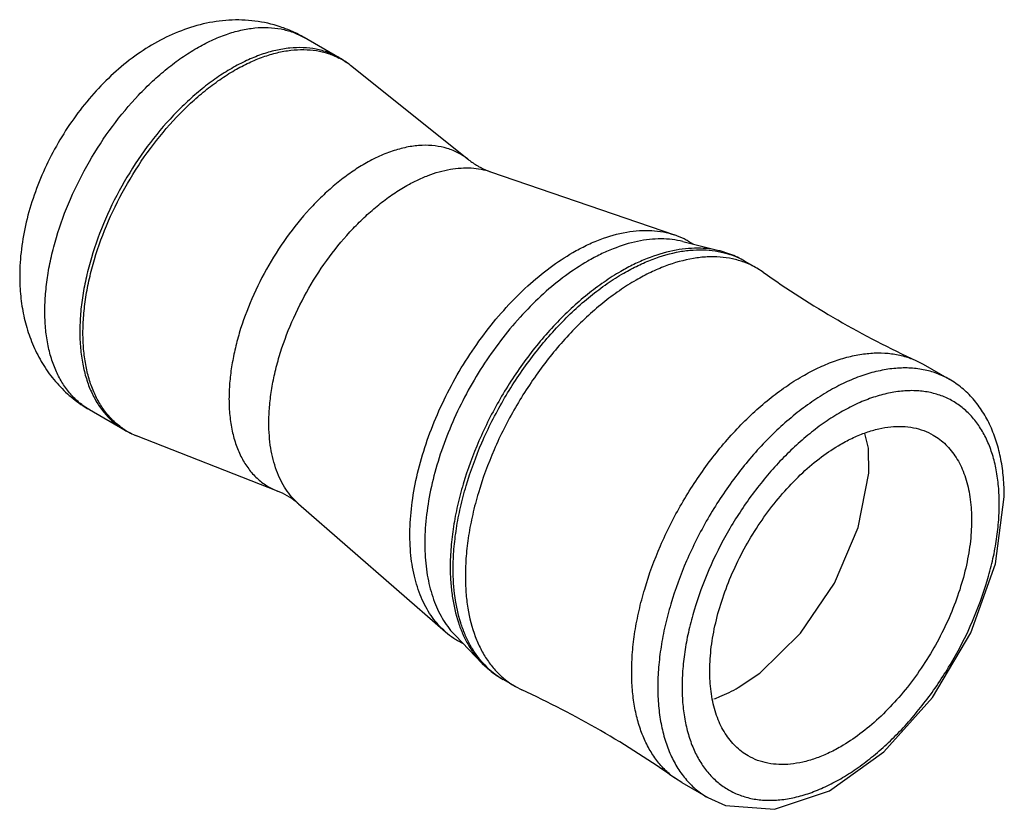
# Model space of a CAD drawing. Units: millimetres. Extents: x 9.1 to 70.2, y 30.9 to 79.9.
import ezdxf

# ---------------------------------------------------------------- set-up
doc = ezdxf.new("R2010")
doc.units = ezdxf.units.MM
doc.header["$LTSCALE"] = 7.1965
doc.layers.get('0').update_dxf_attribs({"linetype": 'CONTINUOUS'})

msp = doc.modelspace()

# ---------------------------------------------------------------- linework, layer by layer
at = {"color": 7}
for p, q in [((28.898, 77.534), (26.723, 78.789)), ((36.944, 71.199), (29.597, 77.061)), ((38.292, 70.457), (49.73, 66.529)), ((50.245, 66.117), (52.569, 65.533)), ((50.577, 66.144), (50.916, 65.949)), ((53.174, 65.342), (52.569, 65.533)), ((54.85, 64.464), (54.087, 64.906)), ((55.23, 64.22), (54.85, 64.464)), ((64.768, 58.715), (65.178, 58.503)), ((65.178, 58.503), (66.798, 57.567)), ((13.382, 55.681), (15.557, 54.426)), ((25.066, 50.626), (16.316, 54.057)), ((26.382, 49.829), (35.503, 41.887)), ((36.117, 41.647), (37.785, 39.927)), ((36.26, 41.346), (36.599, 41.15)), ((37.785, 39.927), (38.254, 39.499)), ((39.852, 38.486), (39.088, 38.926)), ((39.852, 38.486), (40.253, 38.279)), ((50.178, 32.523), (49.79, 32.771)), ((50.178, 32.523), (51.799, 31.587))]:
    msp.add_line(p, q, dxfattribs=at)
for points in [[(53.689, 38.426), (55.026, 39.325), (57.56, 41.793), (59.674, 44.914), (61.142, 48.363), (61.794, 51.738), (61.792, 53.284), (61.559, 54.206)], [(59.352, 32.012), (62.736, 34.423), (65.749, 37.806), (68.135, 41.824), (69.678, 46.107), (70.218, 50.265)], [(51.798, 31.587), (52.9, 31.097), (55.938, 30.864), (59.352, 32.012)]]:
    msp.add_lwpolyline(points, dxfattribs=at)
for centre, radius, start, end in [((26.847, 73.561), 4.451, 51.83757, 62.66653), ((25.899, 72.351), 5.988, 51.86694, 59.94912), ((39.763, 74.735), 4.522, 231.43637, 240.03928), ((48.148, 61.921), 4.873, 63.51542, 71.05672), ((48.19, 62.009), 4.775, 60.00277, 63.48627), ((51.55, 60.503), 5.081, 60.04803, 71.4407), ((50.845, 59.288), 6.487, 60.00915, 68.95782), ((52.328, 60.11), 5.032, 59.91967, 69.85066), ((89.885, 113.253), 60.044, 234.7483, 240.00357), ((89.915, 113.296), 60.096, 239.99985, 245.26375), ((17.979, 58.203), 4.467, 237.35474, 248.14345), ((18.546, 59.614), 5.988, 240.05201, 248.13418), ((23.4, 46.388), 4.553, 59.99111, 68.53549), ((38.687, 45.539), 4.845, 228.92292, 236.50727), ((38.648, 45.482), 4.775, 236.51502, 239.99856), ((41.783, 43.497), 5.311, 222.11548, 228.57277), ((42.332, 44.543), 6.487, 231.0433, 239.99197), ((41.611, 43.295), 5.045, 228.52008, 239.99347), ((42.377, 42.87), 5.059, 230.17727, 240.05469), ((15.094, -16.297), 60.096, 59.99985, 65.25052), ((15.124, -16.253), 60.043, 54.73506, 60.00359)]:
    msp.add_arc(centre, radius, start, end, dxfattribs=at)
for points, knots in [([(26.723, 78.789), (26.489, 78.925), (26.006, 79.171), (24.998, 79.564), (23.674, 79.863), (22.051, 79.911), (20.444, 79.671), (18.89, 79.173), (17.407, 78.447), (16.006, 77.52), (14.695, 76.416), (13.485, 75.155), (12.388, 73.76), (11.42, 72.255), (10.596, 70.666), (9.93, 69.02), (9.28, 66.81), (9.056, 65.095), (9.056, 63.967)], [0, 0, 0, 0, 0.029946, 0.05982, 0.119449, 0.17893, 0.238401, 0.298187, 0.358727, 0.420418, 0.483478, 0.547878, 0.61334, 0.679389, 0.745447, 0.810937, 0.875371, 1, 1, 1, 1]), ([(20.053, 78.128), (20.353, 78.302), (20.954, 78.617), (21.87, 78.992), (22.77, 79.254), (23.645, 79.401), (24.487, 79.43), (25.288, 79.341), (26.04, 79.133), (26.504, 78.915), (26.723, 78.789)], [0, 0, 0, 0, 0.148572, 0.289508, 0.422724, 0.548638, 0.668, 0.781938, 0.891986, 1, 1, 1, 1]), ([(10.619, 61.789), (10.619, 62.154), (10.651, 62.9), (10.789, 64.035), (11.015, 65.201), (11.437, 66.799), (12.172, 68.799), (13.34, 71.111), (14.759, 73.278), (16.122, 74.915), (17.296, 76.079), (18.192, 76.858), (19.106, 77.545), (19.737, 77.946), (20.053, 78.128)], [0, 0, 0, 0, 0.05584, 0.114209, 0.174824, 0.237407, 0.367018, 0.500002, 0.632985, 0.762595, 0.825178, 0.885792, 0.94416, 1, 1, 1, 1]), ([(28.895, 77.535), (28.676, 77.661), (28.212, 77.879), (27.46, 78.087), (26.659, 78.176), (25.817, 78.147), (24.942, 78), (24.042, 77.738), (23.126, 77.363), (22.525, 77.048), (22.224, 76.874)], [0, 0, 0, 0, 0.108014, 0.218062, 0.332, 0.451362, 0.577276, 0.710492, 0.851427, 1, 1, 1, 1]), ([(22.409, 76.756), (22.699, 76.923), (23.279, 77.228), (24.164, 77.595), (25.033, 77.858), (25.881, 78.012), (26.698, 78.058), (27.479, 77.993), (28.214, 77.818), (28.673, 77.627), (28.89, 77.515)], [0, 0, 0, 0, 0.147971, 0.288614, 0.421823, 0.547957, 0.667675, 0.781964, 0.892185, 1, 1, 1, 1]), ([(22.224, 76.874), (21.908, 76.692), (21.278, 76.291), (20.364, 75.604), (19.467, 74.825), (18.294, 73.661), (16.93, 72.024), (15.512, 69.857), (14.344, 67.545), (13.609, 65.545), (13.187, 63.947), (12.961, 62.781), (12.823, 61.646), (12.791, 60.9), (12.791, 60.535)], [0, 0, 0, 0, 0.05584, 0.114208, 0.174822, 0.237405, 0.367015, 0.499998, 0.632982, 0.762593, 0.825176, 0.885791, 0.94416, 1, 1, 1, 1]), ([(12.986, 60.435), (12.986, 60.799), (13.018, 61.545), (13.155, 62.679), (13.381, 63.843), (13.803, 65.44), (14.537, 67.437), (15.703, 69.746), (17.121, 71.911), (18.483, 73.546), (19.655, 74.709), (20.55, 75.487), (21.463, 76.173), (22.093, 76.574), (22.409, 76.756)], [0, 0, 0, 0, 0.05584, 0.114209, 0.174824, 0.237407, 0.367018, 0.500002, 0.632985, 0.762595, 0.825178, 0.885792, 0.94416, 1, 1, 1, 1]), ([(36.944, 71.198), (36.748, 71.355), (36.326, 71.632), (35.618, 71.922), (34.85, 72.083), (34.033, 72.111), (33.175, 72.01), (32.287, 71.78), (31.38, 71.425), (30.785, 71.118), (30.488, 70.946)], [0, 0, 0, 0, 0.109364, 0.219252, 0.332162, 0.45027, 0.575248, 0.708207, 0.849786, 1, 1, 1, 1]), ([(30.488, 70.946), (30.205, 70.783), (29.642, 70.424), (28.825, 69.81), (28.024, 69.115), (26.975, 68.074), (25.756, 66.611), (24.488, 64.675), (23.445, 62.608), (22.788, 60.821), (22.411, 59.393), (22.209, 58.351), (22.086, 57.337), (22.057, 56.669), (22.057, 56.343)], [0, 0, 0, 0, 0.05584, 0.114208, 0.174822, 0.237405, 0.367015, 0.499998, 0.632982, 0.762593, 0.825176, 0.885791, 0.94416, 1, 1, 1, 1]), ([(33.008, 69.541), (33.241, 69.676), (33.705, 69.922), (34.626, 70.321), (35.551, 70.589), (36.459, 70.698), (37.1, 70.701), (37.713, 70.625), (38.104, 70.522), (38.292, 70.457)], [0, 0, 0, 0, 0.145855, 0.285351, 0.544703, 0.665485, 0.781003, 0.892134, 1, 1, 1, 1]), ([(37.505, 70.817), (37.569, 70.78), (37.822, 70.641), (38.088, 70.527), (38.291, 70.457)], [0, 0, 0, 0, 0.256172, 1, 1, 1, 1]), ([(24.533, 54.863), (24.533, 55.191), (24.563, 55.861), (24.686, 56.881), (24.889, 57.928), (25.268, 59.364), (25.929, 61.16), (26.978, 63.237), (28.252, 65.184), (29.477, 66.655), (30.531, 67.701), (31.337, 68.4), (32.158, 69.017), (32.724, 69.378), (33.008, 69.541)], [0, 0, 0, 0, 0.05584, 0.114209, 0.174824, 0.237407, 0.367018, 0.500002, 0.632985, 0.762595, 0.825178, 0.885792, 0.94416, 1, 1, 1, 1]), ([(43.418, 65.435), (43.696, 65.596), (44.251, 65.89), (45.351, 66.367), (46.456, 66.687), (47.54, 66.817), (48.306, 66.82), (49.038, 66.73), (49.506, 66.606), (49.73, 66.529)], [0, 0, 0, 0, 0.145855, 0.285351, 0.544703, 0.665485, 0.781003, 0.892134, 1, 1, 1, 1]), ([(50.245, 66.117), (50.029, 66.172), (49.582, 66.253), (48.89, 66.295), (48.17, 66.257), (47.159, 66.097), (46.133, 65.778), (45.113, 65.325), (44.599, 65.051), (44.342, 64.902)], [0, 0, 0, 0, 0.108302, 0.220155, 0.336412, 0.457721, 0.716965, 0.855586, 1, 1, 1, 1]), ([(52.569, 65.533), (52.343, 65.59), (51.875, 65.676), (51.151, 65.719), (50.398, 65.679), (49.34, 65.512), (48.267, 65.178), (47.199, 64.704), (46.661, 64.417), (46.392, 64.261)], [0, 0, 0, 0, 0.108302, 0.220155, 0.336412, 0.457721, 0.716965, 0.855586, 1, 1, 1, 1]), ([(46.587, 64.163), (46.876, 64.33), (47.455, 64.637), (48.6, 65.135), (49.752, 65.47), (50.882, 65.609), (51.681, 65.616), (52.445, 65.525), (52.933, 65.399), (53.168, 65.32)], [0, 0, 0, 0, 0.145749, 0.285183, 0.544534, 0.665357, 0.780931, 0.892111, 1, 1, 1, 1]), ([(35.503, 41.887), (35.354, 42.017), (35.069, 42.297), (34.686, 42.77), (34.347, 43.297), (33.947, 44.083), (33.569, 45.194), (33.32, 46.665), (33.267, 48.27), (33.412, 49.979), (33.751, 51.76), (34.277, 53.58), (34.981, 55.402), (35.848, 57.193), (36.861, 58.916), (38.002, 60.54), (39.248, 62.031), (40.575, 63.363), (41.957, 64.508), (42.929, 65.153), (43.418, 65.435)], [0, 0, 0, 0, 0.021417, 0.043342, 0.065936, 0.089337, 0.138909, 0.192643, 0.250662, 0.312764, 0.378492, 0.447201, 0.518102, 0.590317, 0.662912, 0.734937, 0.805468, 0.873637, 0.938689, 1, 1, 1, 1]), ([(44.342, 64.902), (43.864, 64.626), (42.914, 63.998), (41.562, 62.885), (40.261, 61.593), (39.036, 60.147), (37.909, 58.571), (36.902, 56.897), (36.032, 55.154), (35.316, 53.375), (34.768, 51.593), (34.397, 49.841), (34.21, 48.15), (34.211, 46.552), (34.401, 45.075), (34.778, 43.746), (35.253, 42.766), (35.721, 42.09), (35.981, 41.788), (36.117, 41.647)], [0, 0, 0, 0, 0.060824, 0.125292, 0.192813, 0.262681, 0.334077, 0.40613, 0.477938, 0.548613, 0.617308, 0.683257, 0.745813, 0.804497, 0.859048, 0.909487, 0.956189, 0.978397, 1, 1, 1, 1]), ([(54.061, 64.834), (53.824, 64.921), (53.33, 65.062), (52.553, 65.171), (51.739, 65.178), (50.585, 65.05), (49.405, 64.715), (48.233, 64.21), (47.641, 63.896), (47.344, 63.725)], [0, 0, 0, 0, 0.107805, 0.218777, 0.334112, 0.454752, 0.714099, 0.853798, 1, 1, 1, 1]), ([(46.392, 64.261), (46.037, 64.057), (45.329, 63.606), (44.303, 62.835), (43.296, 61.96), (41.978, 60.653), (40.447, 58.815), (38.854, 56.381), (37.543, 53.784), (36.717, 51.539), (36.243, 49.744), (35.989, 48.435), (35.835, 47.16), (35.798, 46.322), (35.798, 45.912)], [0, 0, 0, 0, 0.05584, 0.114208, 0.174822, 0.237405, 0.367015, 0.499998, 0.632982, 0.762593, 0.825176, 0.885791, 0.94416, 1, 1, 1, 1]), ([(9.056, 63.967), (9.056, 63.553), (9.096, 62.729), (9.285, 61.51), (9.611, 60.329), (10.08, 59.201), (10.697, 58.145), (11.457, 57.186), (12.353, 56.348), (13.029, 55.886), (13.382, 55.681)], [0, 0, 0, 0, 0.12688, 0.252368, 0.377016, 0.501327, 0.625656, 0.750228, 0.875005, 1, 1, 1, 1]), ([(35.981, 45.793), (35.981, 46.203), (36.017, 47.042), (36.172, 48.318), (36.426, 49.629), (36.9, 51.426), (37.727, 53.674), (39.04, 56.274), (40.635, 58.71), (42.168, 60.55), (43.487, 61.859), (44.495, 62.735), (45.523, 63.507), (46.232, 63.958), (46.587, 64.163)], [0, 0, 0, 0, 0.05584, 0.114209, 0.174824, 0.237407, 0.367018, 0.500002, 0.632985, 0.762595, 0.825178, 0.885792, 0.94416, 1, 1, 1, 1]), ([(47.344, 63.725), (46.989, 63.52), (46.28, 63.069), (45.252, 62.297), (44.245, 61.421), (42.926, 60.112), (41.393, 58.272), (39.798, 55.836), (38.485, 53.237), (37.658, 50.989), (37.184, 49.192), (36.93, 47.882), (36.775, 46.605), (36.739, 45.766), (36.739, 45.356)], [0, 0, 0, 0, 0.05584, 0.114208, 0.174822, 0.237405, 0.367015, 0.499998, 0.632982, 0.762593, 0.825176, 0.885791, 0.94416, 1, 1, 1, 1]), ([(13.382, 55.681), (13.163, 55.808), (12.743, 56.101), (12.187, 56.648), (11.709, 57.297), (11.314, 58.041), (11.003, 58.872), (10.78, 59.783), (10.647, 60.764), (10.619, 61.441), (10.619, 61.789)], [0, 0, 0, 0, 0.108013, 0.218061, 0.331998, 0.45136, 0.577274, 0.710491, 0.851427, 1, 1, 1, 1]), ([(12.791, 60.535), (12.791, 60.188), (12.819, 59.51), (12.952, 58.529), (13.175, 57.619), (13.485, 56.787), (13.881, 56.043), (14.359, 55.394), (14.915, 54.847), (15.335, 54.554), (15.554, 54.428)], [0, 0, 0, 0, 0.148573, 0.289509, 0.422725, 0.548639, 0.668001, 0.781939, 0.891987, 1, 1, 1, 1]), ([(15.569, 54.442), (15.363, 54.574), (14.969, 54.876), (14.449, 55.425), (14.003, 56.069), (13.634, 56.8), (13.344, 57.611), (13.136, 58.495), (13.012, 59.445), (12.986, 60.099), (12.986, 60.435)], [0, 0, 0, 0, 0.107814, 0.218034, 0.332323, 0.452041, 0.578176, 0.711384, 0.852028, 1, 1, 1, 1]), ([(57.678, 57.76), (57.994, 57.942), (58.625, 58.275), (59.586, 58.679), (60.533, 58.974), (61.457, 59.156), (62.35, 59.224), (63.206, 59.177), (64.017, 59.013), (64.526, 58.826), (64.768, 58.715)], [0, 0, 0, 0, 0.147344, 0.287661, 0.420825, 0.547145, 0.667197, 0.781843, 0.892282, 1, 1, 1, 1]), ([(66.794, 57.57), (66.548, 57.711), (66.026, 57.955), (65.182, 58.188), (64.282, 58.288), (63.503, 58.26), (62.864, 58.175), (62.195, 58.044), (61.341, 57.794), (60.312, 57.373), (59.637, 57.019), (59.299, 56.824)], [0, 0, 0, 0, 0.108002, 0.218047, 0.331985, 0.451347, 0.513461, 0.577319, 0.710527, 0.851449, 1, 1, 1, 1]), ([(47.072, 39.389), (47.072, 39.8), (47.108, 40.639), (47.263, 41.915), (47.517, 43.226), (47.991, 45.023), (48.818, 47.271), (50.131, 49.87), (51.726, 52.307), (53.259, 54.147), (54.578, 55.456), (55.586, 56.332), (56.614, 57.104), (57.323, 57.555), (57.678, 57.76)], [0, 0, 0, 0, 0.05584, 0.114209, 0.174824, 0.237407, 0.367018, 0.500002, 0.632985, 0.762595, 0.825178, 0.885792, 0.94416, 1, 1, 1, 1]), ([(70.218, 50.265), (70.218, 50.665), (70.185, 51.448), (70.027, 52.589), (69.761, 53.661), (69.385, 54.654), (68.899, 55.556), (68.304, 56.357), (67.603, 57.04), (67.072, 57.41), (66.794, 57.57)], [0, 0, 0, 0, 0.141957, 0.278018, 0.408273, 0.533338, 0.654005, 0.771258, 0.886208, 1, 1, 1, 1]), ([(22.057, 56.343), (22.057, 56), (22.088, 55.331), (22.234, 54.368), (22.479, 53.484), (22.82, 52.69), (23.254, 51.997), (23.777, 51.412), (24.382, 50.944), (24.833, 50.717), (25.067, 50.625)], [0, 0, 0, 0, 0.150215, 0.291795, 0.424754, 0.549733, 0.66784, 0.780749, 0.890636, 1, 1, 1, 1]), ([(59.299, 56.824), (58.943, 56.619), (58.235, 56.168), (57.207, 55.396), (56.199, 54.521), (54.88, 53.211), (53.347, 51.371), (51.751, 48.935), (50.439, 46.335), (49.612, 44.087), (49.138, 42.29), (48.883, 40.979), (48.729, 39.703), (48.692, 38.864), (48.692, 38.454)], [0, 0, 0, 0, 0.05584, 0.114208, 0.174822, 0.237405, 0.367015, 0.499998, 0.632982, 0.762593, 0.825176, 0.885791, 0.94416, 1, 1, 1, 1]), ([(69.905, 49.829), (69.905, 50.192), (69.876, 50.9), (69.737, 51.924), (69.504, 52.875), (69.18, 53.743), (68.766, 54.52), (68.267, 55.198), (67.687, 55.769), (67.031, 56.227), (66.306, 56.566), (65.521, 56.784), (64.685, 56.877), (63.805, 56.846), (62.891, 56.693), (61.952, 56.419), (60.995, 56.027), (60.367, 55.699), (60.053, 55.518)], [0, 0, 0, 0, 0.074287, 0.144756, 0.211365, 0.274322, 0.334003, 0.390972, 0.445996, 0.500003, 0.554009, 0.609033, 0.666001, 0.725682, 0.788638, 0.855246, 0.925714, 1, 1, 1, 1]), ([(60.053, 55.518), (59.723, 55.327), (59.065, 54.908), (58.11, 54.191), (57.174, 53.378), (55.949, 52.162), (54.524, 50.452), (53.043, 48.189), (51.824, 45.774), (51.055, 43.686), (50.615, 42.017), (50.379, 40.8), (50.235, 39.614), (50.201, 38.835), (50.201, 38.454)], [0, 0, 0, 0, 0.05584, 0.114209, 0.174823, 0.237406, 0.367016, 0.499998, 0.632981, 0.762592, 0.825175, 0.88579, 0.944159, 1, 1, 1, 1]), ([(26.382, 49.829), (26.232, 49.959), (25.947, 50.246), (25.575, 50.739), (25.257, 51.296), (24.898, 52.136), (24.667, 53.072), (24.552, 54.069), (24.533, 54.594), (24.533, 54.863)], [0, 0, 0, 0, 0.107866, 0.218996, 0.334514, 0.455295, 0.714647, 0.854144, 1, 1, 1, 1]), ([(60.053, 53.531), (60.313, 53.681), (60.83, 53.952), (61.62, 54.275), (62.396, 54.501), (63.15, 54.628), (63.876, 54.653), (64.567, 54.576), (65.214, 54.397), (65.615, 54.21), (65.803, 54.101)], [0, 0, 0, 0, 0.148564, 0.289507, 0.422726, 0.548637, 0.668, 0.781936, 0.891985, 1, 1, 1, 1]), ([(65.803, 54.101), (65.944, 54.019), (66.218, 53.837), (66.594, 53.511), (66.934, 53.134), (67.344, 52.556), (67.754, 51.708), (68.067, 50.55), (68.206, 49.258), (68.171, 47.859), (67.962, 46.383), (67.584, 44.859), (67.046, 43.32), (66.358, 41.798), (65.536, 40.327), (64.597, 38.937), (63.561, 37.658), (62.45, 36.517), (61.287, 35.539), (60.466, 34.99), (60.053, 34.752)], [0, 0, 0, 0, 0.021332, 0.042893, 0.064899, 0.087544, 0.13532, 0.187221, 0.243658, 0.304606, 0.369694, 0.438291, 0.509577, 0.582601, 0.656333, 0.729709, 0.801685, 0.871276, 0.937619, 1, 1, 1, 1]), ([(54.303, 34.182), (54.162, 34.264), (53.888, 34.446), (53.512, 34.772), (53.172, 35.149), (52.762, 35.727), (52.352, 36.575), (52.039, 37.733), (51.9, 39.025), (51.936, 40.424), (52.145, 41.9), (52.522, 43.424), (53.061, 44.963), (53.748, 46.485), (54.571, 47.956), (55.51, 49.346), (56.546, 50.625), (57.657, 51.766), (58.819, 52.744), (59.64, 53.293), (60.053, 53.531)], [0, 0, 0, 0, 0.021332, 0.042893, 0.064899, 0.087544, 0.13532, 0.187221, 0.243658, 0.304606, 0.369694, 0.438291, 0.509577, 0.582601, 0.656333, 0.729709, 0.801685, 0.871276, 0.937619, 1, 1, 1, 1]), ([(26.382, 49.829), (26.329, 49.875), (26.107, 50.059), (25.867, 50.222), (25.677, 50.331)], [0, 0, 0, 0, 0.241834, 1, 1, 1, 1]), ([(60.053, 32.765), (60.383, 32.956), (61.041, 33.375), (61.996, 34.092), (62.932, 34.905), (64.158, 36.121), (65.582, 37.831), (67.064, 40.094), (68.283, 42.509), (69.051, 44.597), (69.491, 46.266), (69.728, 47.483), (69.871, 48.669), (69.905, 49.448), (69.905, 49.829)], [0, 0, 0, 0, 0.05584, 0.114209, 0.174823, 0.237406, 0.367016, 0.499998, 0.632981, 0.762592, 0.825175, 0.88579, 0.944159, 1, 1, 1, 1]), ([(35.798, 45.912), (35.798, 45.601), (35.818, 44.992), (35.942, 43.83), (36.189, 42.733), (36.573, 41.734), (36.915, 41.062), (37.315, 40.456), (37.623, 40.094), (37.785, 39.927)], [0, 0, 0, 0, 0.144414, 0.283036, 0.542281, 0.663589, 0.779847, 0.891698, 1, 1, 1, 1]), ([(37.844, 39.935), (37.691, 40.104), (37.402, 40.466), (37.027, 41.066), (36.707, 41.727), (36.347, 42.706), (36.051, 44.068), (35.981, 45.202), (35.981, 45.793)], [0, 0, 0, 0, 0.108582, 0.220787, 0.337373, 0.458904, 0.718094, 1, 1, 1, 1]), ([(36.739, 45.356), (36.739, 45.014), (36.763, 44.344), (36.912, 43.076), (37.212, 41.887), (37.678, 40.823), (38.092, 40.122), (38.574, 39.503), (38.944, 39.146), (39.137, 38.984)], [0, 0, 0, 0, 0.146203, 0.285902, 0.54525, 0.665889, 0.781224, 0.892196, 1, 1, 1, 1]), ([(49.79, 32.771), (49.572, 32.925), (49.156, 33.273), (48.609, 33.893), (48.14, 34.611), (47.752, 35.418), (47.448, 36.31), (47.23, 37.277), (47.099, 38.312), (47.072, 39.025), (47.072, 39.389)], [0, 0, 0, 0, 0.107717, 0.218156, 0.332801, 0.452853, 0.579173, 0.712338, 0.852655, 1, 1, 1, 1]), ([(48.692, 38.454), (48.692, 38.063), (48.724, 37.301), (48.874, 36.199), (49.085, 35.334), (49.306, 34.689), (49.552, 34.092), (49.918, 33.404), (50.455, 32.674), (51.08, 32.059), (51.552, 31.729), (51.798, 31.587)], [0, 0, 0, 0, 0.148562, 0.289488, 0.422697, 0.486553, 0.548665, 0.668021, 0.781953, 0.891995, 1, 1, 1, 1]), ([(50.201, 38.454), (50.201, 38.091), (50.231, 37.383), (50.37, 36.359), (50.603, 35.408), (50.927, 34.54), (51.34, 33.763), (51.839, 33.085), (52.419, 32.514), (53.076, 32.056), (53.8, 31.717), (54.585, 31.499), (55.422, 31.406), (56.301, 31.437), (57.215, 31.59), (58.155, 31.864), (59.112, 32.256), (59.739, 32.584), (60.053, 32.765)], [0, 0, 0, 0, 0.074287, 0.144756, 0.211365, 0.274322, 0.334003, 0.390972, 0.445996, 0.500003, 0.554009, 0.609033, 0.666001, 0.725682, 0.788638, 0.855246, 0.925714, 1, 1, 1, 1]), ([(52.181, 37.718), (52.307, 37.763), (52.825, 37.964), (53.324, 38.215), (53.689, 38.426)], [0, 0, 0, 0, 0.240721, 1, 1, 1, 1]), ([(60.053, 34.752), (59.794, 34.602), (59.276, 34.331), (58.486, 34.008), (57.711, 33.782), (56.956, 33.655), (56.23, 33.63), (55.54, 33.707), (54.892, 33.886), (54.492, 34.073), (54.303, 34.182)], [0, 0, 0, 0, 0.148564, 0.289507, 0.422726, 0.548637, 0.668, 0.781936, 0.891985, 1, 1, 1, 1])]:
    msp.add_open_spline(points, degree=3, knots=knots, dxfattribs=at)

doc.saveas('drawing.dxf')
